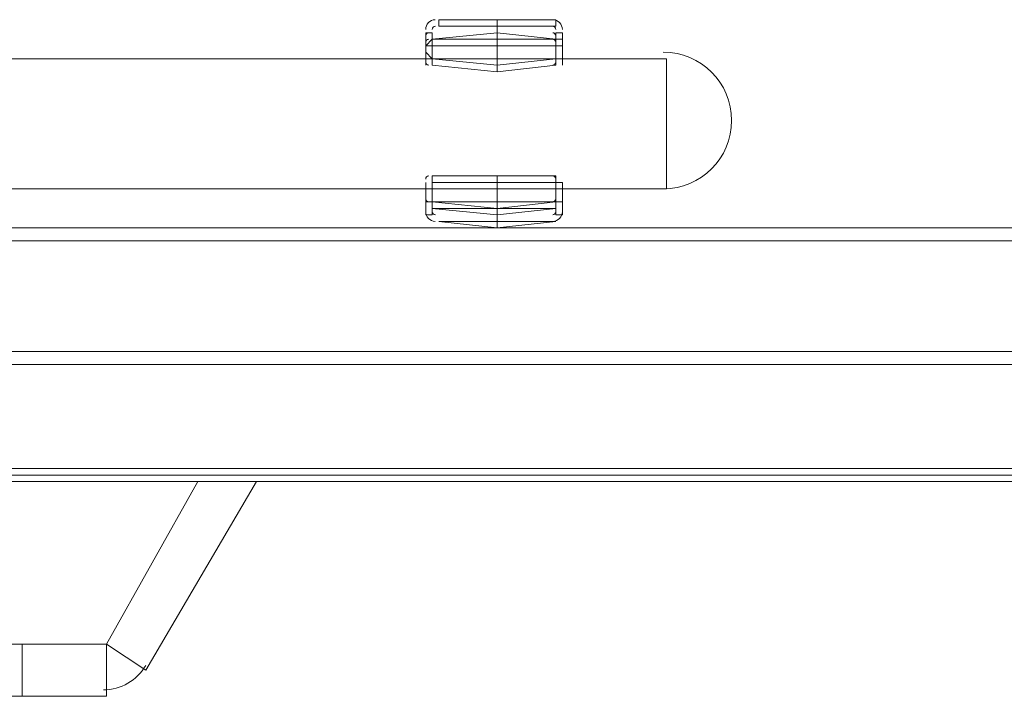
# Model space of a CAD drawing. Units: inches. Extents: x 15 to 1225, y 15 to 826.
# Drawn here: x 785 to 810, y 274 to 291 of the extents above; entities that cross this region are included whole.
import ezdxf

# ---------------------------------------------------------------- set-up
doc = ezdxf.new("R2010")
doc.units = ezdxf.units.IN
doc.header["$MEASUREMENT"] = 0
doc.layers.add('Ebene 1', color=7, linetype='Continuous')

# ---------------------------------------------------------------- blocks, each defined once
blk = doc.blocks.new('block 7')
at = {"layer": 'Ebene 1', "lineweight": 0}
for points in [[(797.439, 291.383), (795.936, 291.383)], [(795.936, 291.216), (795.936, 291.383)], [(797.439, 291.383), (798.942, 291.383)], [(797.439, 291.383), (797.439, 291.216)], [(798.942, 291.383), (798.942, 291.216)], [(795.769, 291.049), (795.602, 291.049)], [(795.602, 291.049), (795.602, 290.214)], [(797.439, 291.049), (795.769, 290.882)], [(795.769, 291.049), (795.769, 290.882)], [(797.439, 291.216), (795.936, 291.216)], [(797.439, 291.216), (798.942, 291.216)], [(797.439, 290.882), (797.439, 291.216)], [(798.942, 290.882), (797.439, 291.049)], [(799.109, 291.049), (798.942, 291.049)], [(798.942, 291.049), (798.942, 290.882)], [(799.109, 291.049), (799.109, 290.214)], [(795.769, 290.882), (795.602, 290.715)], [(797.439, 290.882), (795.769, 290.882)], [(797.439, 290.882), (795.769, 290.882)], [(795.769, 290.882), (795.769, 290.715)], [(795.769, 290.882), (795.769, 290.882)], [(798.942, 290.882), (797.439, 290.882)], [(798.942, 290.882), (797.439, 290.882)], [(797.439, 290.882), (797.439, 290.715)], [(797.439, 290.882), (797.439, 290.882)], [(798.942, 290.882), (798.942, 290.715)], [(799.109, 290.715), (799.109, 290.882), (798.942, 290.882)], [(798.942, 290.882), (798.942, 290.882)], [(795.769, 290.715), (795.602, 290.715)], [(795.769, 290.381), (795.602, 290.548)], [(798.942, 290.715), (795.769, 290.715)], [(795.769, 290.715), (795.769, 290.381)], [(797.439, 290.381), (797.439, 290.715)], [(799.109, 290.715), (798.942, 290.715)], [(798.942, 290.715), (798.942, 290.381)], [(799.109, 290.548), (799.109, 290.381), (798.942, 290.381)], [(799.109, 290.715), (799.109, 290.715)], [(795.602, 290.381), (781.404, 290.381)], [(795.769, 290.381), (795.602, 290.381)], [(798.942, 290.381), (795.769, 290.381)], [(795.769, 290.381), (795.769, 290.381)], [(795.769, 290.381), (795.769, 290.214)], [(797.439, 290.214), (795.769, 290.381)], [(797.439, 290.381), (797.439, 290.214)], [(798.942, 290.381), (797.439, 290.214)], [(798.942, 290.381), (798.942, 290.381)], [(798.942, 290.381), (798.942, 290.214)], [(799.109, 290.381), (798.942, 290.381)], [(801.782, 290.381), (799.109, 290.381)], [(801.782, 290.381), (801.782, 287.04)], [(795.769, 290.214), (797.439, 290.047)], [(797.439, 290.047), (798.942, 290.214)], [(797.439, 290.214), (797.439, 290.047)], [(797.439, 287.374), (795.769, 287.374)], [(795.769, 287.374), (795.769, 287.207)], [(798.942, 287.374), (797.439, 287.374)], [(797.439, 287.207), (797.439, 287.374)], [(798.942, 287.374), (798.942, 287.207)], [(795.602, 287.04), (781.404, 287.04)], [(795.602, 287.207), (795.602, 286.372)], [(795.769, 287.207), (795.769, 287.04), (795.602, 287.04)], [(795.769, 287.04), (795.602, 287.04), (795.602, 286.873)], [(795.769, 287.207), (795.769, 287.04)], [(795.769, 287.207), (797.439, 287.207)], [(798.942, 287.04), (795.769, 287.04)], [(795.769, 287.04), (795.769, 286.706)], [(797.439, 287.207), (797.439, 287.04)], [(797.439, 287.207), (798.942, 287.207)], [(797.439, 286.706), (797.439, 287.04)], [(798.942, 287.207), (798.942, 287.04)], [(799.109, 287.04), (799.109, 287.207), (798.942, 287.207)], [(798.942, 287.04), (798.942, 286.706)], [(799.109, 286.873), (799.109, 287.04), (798.942, 287.04)], [(799.109, 287.207), (799.109, 286.372)], [(801.782, 287.04), (799.109, 287.04)], [(795.769, 286.706), (795.602, 286.706), (795.602, 286.873)], [(799.109, 286.873), (799.109, 286.706), (798.942, 286.706)], [(795.769, 286.706), (795.602, 286.706)], [(798.942, 286.706), (795.769, 286.706)], [(797.439, 286.539), (795.769, 286.706)], [(795.769, 286.706), (795.769, 286.706)], [(795.769, 286.706), (795.769, 286.539)], [(797.439, 286.372), (795.769, 286.539)], [(797.439, 286.539), (795.769, 286.539)], [(795.769, 286.539), (795.769, 286.372)], [(798.942, 286.706), (797.439, 286.539)], [(797.439, 286.706), (797.439, 286.539)], [(798.942, 286.539), (797.439, 286.539)], [(798.942, 286.539), (797.439, 286.372)], [(797.439, 286.205), (797.439, 286.539)], [(797.439, 286.539), (797.439, 286.539)], [(798.942, 286.706), (798.942, 286.706)], [(798.942, 286.706), (798.942, 286.539)], [(799.109, 286.706), (798.942, 286.706)], [(798.942, 286.539), (798.942, 286.372)], [(795.769, 286.372), (795.602, 286.372)], [(799.109, 286.372), (798.942, 286.372)], [(855.233, 286.038), (765.034, 286.038)], [(855.233, 286.038), (765.034, 286.038)], [(795.936, 286.205), (797.439, 286.038)], [(795.936, 286.205), (797.439, 286.205)], [(795.936, 286.205), (795.936, 286.205)], [(798.942, 286.205), (797.439, 286.038)], [(798.942, 286.205), (797.439, 286.205)], [(797.439, 286.205), (797.439, 286.038)], [(798.942, 286.205), (798.942, 286.205)], [(855.233, 285.704), (765.034, 285.704)], [(753.676, 282.864), (866.424, 282.864)], [(753.676, 282.53), (866.424, 282.53)], [(866.424, 279.858), (753.676, 279.858)], [(866.424, 279.691), (753.676, 279.691)], [(860.578, 279.524), (759.522, 279.524)], [(787.417, 275.348), (789.755, 279.524)], [(788.419, 274.68), (791.259, 279.524)], [(770.714, 275.348), (787.417, 275.348)], [(785.246, 275.348), (785.246, 274.012)], [(788.419, 274.68), (787.417, 275.348)], [(787.417, 275.348), (787.417, 274.012)], [(770.714, 274.012), (787.417, 274.012)]]:
    blk.add_lwpolyline(points, dxfattribs=at)
for points in [[(795.846, 291.383), (795.71, 291.379), (795.602, 291.268), (795.602, 291.133)], [(799.109, 291.133), (799.109, 291.268), (799.001, 291.379), (798.865, 291.383)], [(795.683, 291.049), (795.638, 291.048), (795.602, 291.011), (795.602, 290.965)], [(795.85, 291.216), (795.805, 291.215), (795.769, 291.178), (795.769, 291.133)], [(798.942, 291.133), (798.942, 291.178), (798.906, 291.215), (798.861, 291.216)], [(798.942, 290.965), (798.942, 291.011), (798.906, 291.048), (798.861, 291.049)], [(795.682, 290.882), (795.637, 290.88), (795.602, 290.843), (795.602, 290.798)], [(798.942, 290.798), (798.942, 290.843), (798.907, 290.88), (798.862, 290.882)], [(795.602, 290.297), (795.602, 290.252), (795.637, 290.215), (795.682, 290.214)], [(798.862, 290.214), (798.907, 290.215), (798.942, 290.252), (798.942, 290.297)], [(795.682, 287.374), (795.637, 287.373), (795.602, 287.336), (795.602, 287.291)], [(798.942, 287.291), (798.942, 287.336), (798.907, 287.373), (798.862, 287.374)], [(795.602, 286.79), (795.602, 286.745), (795.637, 286.708), (795.682, 286.706)], [(795.602, 286.79), (795.602, 286.744), (795.638, 286.707), (795.683, 286.706)], [(798.861, 286.706), (798.906, 286.707), (798.942, 286.744), (798.942, 286.79)], [(798.862, 286.706), (798.907, 286.708), (798.942, 286.745), (798.942, 286.79)], [(795.602, 286.456), (795.602, 286.32), (795.71, 286.209), (795.846, 286.205)], [(795.769, 286.456), (795.769, 286.41), (795.805, 286.373), (795.85, 286.372)], [(798.861, 286.372), (798.906, 286.373), (798.942, 286.41), (798.942, 286.456)], [(798.865, 286.205), (799.001, 286.209), (799.109, 286.32), (799.109, 286.456)], [(787.333, 274.179), (787.781, 274.179), (788.195, 274.417), (788.418, 274.805)]]:
    blk.add_open_spline(points, degree=3, dxfattribs=at)
blk.add_open_spline([(801.698, 287.04), (802.667, 287.04), (803.452, 287.825), (803.452, 288.794), (803.452, 289.763), (802.667, 290.548), (801.698, 290.548)], degree=3, knots=[0, 0, 0, 0, 1, 1, 1, 2, 2, 2, 2], dxfattribs=at)

msp = doc.modelspace()

# ---------------------------------------------------------------- block references
at = {"layer": 'Ebene 1'}
msp.add_blockref('block 7', (0, 0), dxfattribs=at)

doc.saveas('drawing.dxf')
